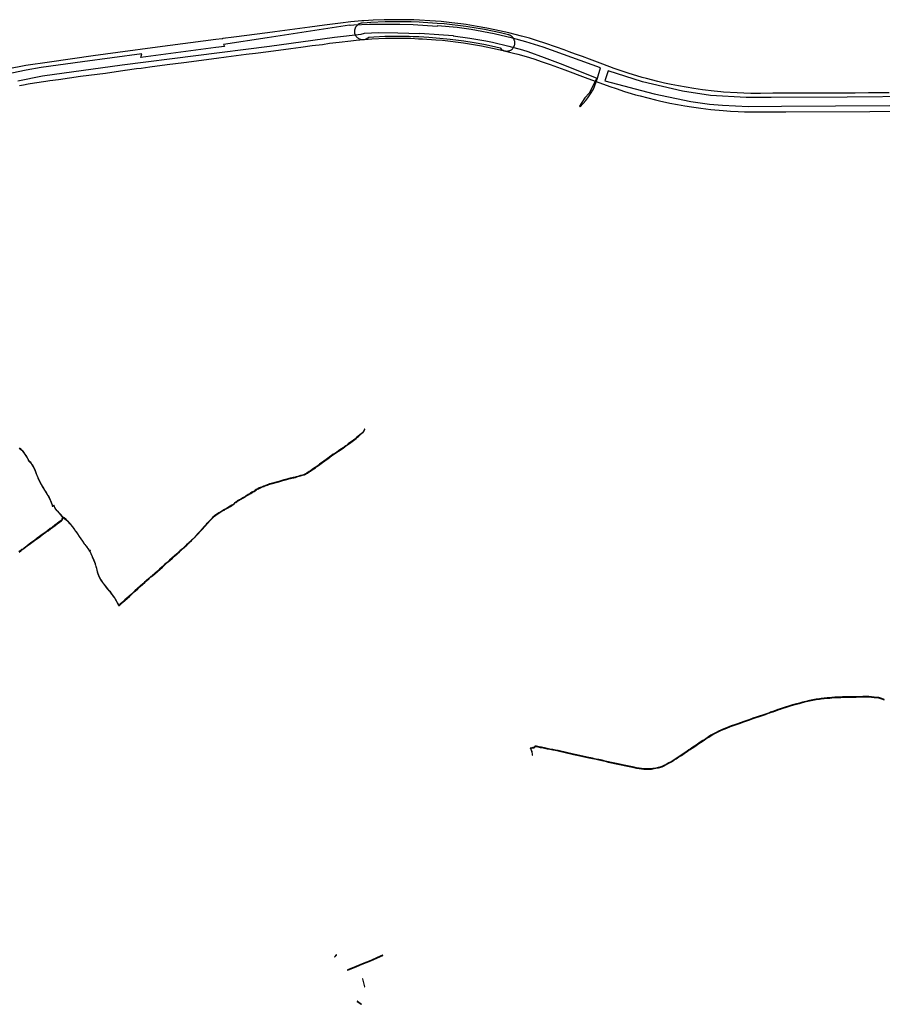
# Model space of a CAD drawing. Units: metres. Extents: x 503122 to 701250, y 6388423 to 6594361.
# Drawn here: x 535216 to 540817, y 6569236 to 6575630 of the extents above; entities that cross this region are included whole.
import ezdxf

# ---------------------------------------------------------------- set-up
doc = ezdxf.new("R2010")
doc.units = ezdxf.units.M
doc.header["$MEASUREMENT"] = 0
doc.layers.add('Sideehitis maismaal_1_VOOND', color=144, linetype='Continuous')
doc.layers.add('Transport_VOOND', color=32, linetype='Continuous')

# ---------------------------------------------------------------- blocks, each defined once
blk = doc.blocks.new('Sideehitis maismaal_1_VOOND_ACAD_1_FMEBLOCK11')
at = {"layer": 'Sideehitis maismaal_1_VOOND'}
for points in [[(9828.483, -6306.675), (9812.233, -6301.035), (9812.215, -6301.029), (9792.805, -6294.709), (9792.659, -6294.674), (9781.239, -6292.774), (9781.191, -6292.767), (9763.753, -6290.727), (9746.914, -6288.707), (9746.875, -6288.703), (9727.955, -6287.183), (9727.865, -6287.18), (9709.985, -6287.36), (9709.968, -6287.36), (9690.048, -6287.9), (9667.889, -6288.48), (9667.885, -6288.48), (9646.966, -6289.11), (9625.936, -6289.69), (9608.817, -6289.87), (9600.99, -6289.91), (9600.984, -6289.91), (9582.655, -6290.11), (9571.538, -6290.22), (9556.911, -6289.98), (9556.811, -6289.984), (9546.68, -6290.842), (9528.332, -6291.67), (9517.115, -6291.9), (9517.077, -6291.902), (9509.157, -6292.362), (9509.129, -6292.364), (9487.829, -6294.204), (9487.785, -6294.209), (9474.587, -6295.943), (9457.659, -6296.721), (9457.623, -6296.723), (9439.503, -6298.223), (9439.461, -6298.228), (9419.39, -6300.727), (9408.338, -6301.916), (9408.296, -6301.921), (9387.196, -6305.091), (9387.156, -6305.098), (9365.016, -6309.348), (9365.01, -6309.349), (9343.25, -6313.679), (9343.224, -6313.685), (9320.734, -6318.775), (9320.703, -6318.782), (9298.513, -6324.552), (9298.509, -6324.553), (9278.109, -6329.953), (9278.099, -6329.956), (9259.23, -6335.166), (9240.818, -6340.208), (9235.771, -6341.294), (9234.479, -6341.341), (9234.376, -6341.35), (9233.166, -6341.52), (9233.012, -6341.554), (9213.392, -6347.574), (9213.367, -6347.582), (9206.877, -6349.762), (9206.865, -6349.766), (9186.048, -6357.035), (9166.471, -6363.751), (9153.661, -6367.844), (9138.871, -6372.231), (9138.788, -6372.26), (9123.237, -6378.402), (9106.015, -6384.399), (9088.837, -6389.609), (9085.439, -6390.546), (9085.289, -6390.601), (9076.692, -6394.531), (9057.468, -6401.215), (9038.153, -6407.853), (9017.566, -6414.772), (9017.556, -6414.776), (8996.428, -6422.145), (8976.672, -6428.903), (8956.204, -6435.853), (8956.186, -6435.859), (8936.477, -6442.959), (8916.441, -6450.117), (8894.43, -6457.834), (8875.366, -6464.252), (8875.355, -6464.256), (8856.616, -6470.806), (8835.877, -6477.995), (8835.855, -6478.003), (8825.295, -6481.943), (8825.263, -6481.956), (8805.553, -6490.102), (8787.803, -6496.988), (8787.765, -6497.004), (8771.875, -6503.944), (8771.869, -6503.946), (8753.429, -6512.146), (8753.375, -6512.172), (8736.905, -6520.712), (8736.895, -6520.717), (8724.195, -6527.477), (8724.153, -6527.501), (8719.608, -6530.212), (8715.363, -6532.548), (8703.374, -6538.772), (8703.278, -6538.829), (8688.382, -6548.816), (8669.527, -6561.174), (8669.524, -6561.176), (8651.715, -6572.935), (8634.056, -6584.524), (8634.035, -6584.538), (8615.838, -6597.156), (8597.924, -6609.412), (8580.101, -6621.357), (8568.416, -6629.057), (8563.738, -6631.96), (8563.722, -6631.97), (8559.792, -6634.51), (8559.744, -6634.543), (8547.629, -6643.422), (8529.545, -6655.651), (8511.386, -6667.914), (8495.146, -6678.297), (8495.13, -6678.308), (8477.628, -6689.993), (8462.056, -6699.968), (8445.655, -6710.479), (8430.268, -6718.901), (8413.506, -6727.916), (8398.301, -6735.045), (8398.282, -6735.054), (8385.884, -6741.183), (8371.653, -6745.917), (8361.838, -6748.204), (8345.288, -6751.7), (8326.783, -6755.231), (8317.976, -6756.254), (8303.685, -6757.151), (8285.409, -6757.47), (8268.027, -6757.012), (8253.704, -6755.319), (8237.41, -6752.684), (8220.857, -6749.838), (8204.379, -6746.233), (8204.353, -6746.228), (8183.718, -6742.269), (8162.308, -6737.971), (8141.147, -6733.463), (8120.691, -6728.964), (8100.685, -6724.504), (8078.867, -6719.545), (8078.853, -6719.542), (8057.966, -6715.103), (8037.87, -6710.683), (8037.862, -6710.682), (8017.096, -6706.283), (7996.582, -6701.764), (7976.598, -6697.295), (7958.963, -6693.166), (7958.922, -6693.158), (7948.204, -6691.122), (7935.466, -6688.097), (7935.451, -6688.094), (7924.671, -6685.704), (7911.03, -6682.703), (7911.01, -6682.699), (7891.071, -6678.741), (7871.565, -6674.385), (7852.627, -6670.065), (7852.609, -6670.061), (7833.147, -6666.003), (7811.736, -6661.155), (7811.722, -6661.152), (7793.463, -6657.294), (7774.284, -6652.777), (7774.273, -6652.774), (7748.343, -6646.974), (7748.333, -6646.972), (7729.689, -6643.003), (7711.734, -6638.954), (7693.633, -6634.904), (7693.602, -6634.898), (7677.022, -6631.748), (7658.711, -6628.269), (7639.801, -6624.291), (7622.671, -6620.681), (7622.661, -6620.679), (7603.541, -6616.859), (7603.496, -6616.851), (7594.882, -6615.534), (7588.24, -6614.299), (7570.543, -6610.564), (7564.064, -6609.037), (7563.966, -6609.019), (7563.704, -6609.019), (7563.5, -6609.068), (7561.11, -6609.918), (7560.945, -6609.994), (7560.738, -6610.153), (7560.605, -6610.318), (7559.405, -6612.178), (7559.375, -6612.227), (7558.395, -6613.957), (7558.351, -6614.044), (7557.626, -6615.677), (7556.164, -6617.874), (7555.438, -6618.476), (7555.246, -6618.403), (7554.99, -6618.352), (7554.78, -6618.361), (7547.9, -6619.371), (7547.861, -6619.377), (7535.061, -6621.767), (7535.01, -6621.778), (7531.7, -6622.578), (7531.614, -6622.603), (7531.379, -6622.719), (7531.183, -6622.891), (7531.038, -6623.108), (7530.954, -6623.355), (7530.937, -6623.606), (7531.037, -6625.396), (7531.054, -6625.535), (7531.138, -6625.782), (7531.283, -6625.999), (7531.442, -6626.145), (7533.737, -6627.837), (7536.476, -6636.047), (7536.478, -6636.051), (7540.498, -6647.932), (7541.6, -6651.973), (7541.605, -6651.991), (7543.821, -6659.571), (7543.138, -6663.686), (7543.125, -6663.85), (7543.147, -6664.057), (7543.787, -6667.077), (7543.799, -6667.129), (7543.899, -6667.37), (7544.058, -6667.577), (7544.265, -6667.736), (7544.506, -6667.836), (7544.765, -6667.87), (7545.024, -6667.836), (7545.265, -6667.736), (7545.472, -6667.577), (7545.631, -6667.37), (7545.731, -6667.129), (7545.765, -6666.87), (7545.743, -6666.663), (7545.142, -6663.827), (7545.832, -6659.674), (7545.843, -6659.445), (7545.805, -6659.229), (7543.527, -6651.438), (7542.42, -6647.377), (7542.402, -6647.319), (7538.373, -6635.411), (7535.534, -6626.903), (7535.482, -6626.778), (7535.337, -6626.561), (7535.178, -6626.415), (7533.007, -6624.814), (7532.98, -6624.326), (7535.454, -6623.728), (7548.209, -6621.347), (7554.81, -6620.378), (7555.265, -6620.553), (7555.304, -6620.567), (7555.56, -6620.618), (7555.82, -6620.601), (7556.067, -6620.517), (7556.263, -6620.39), (7557.553, -6619.32), (7557.574, -6619.302), (7557.748, -6619.104), (7559.338, -6616.714), (7559.419, -6616.566), (7560.159, -6614.901), (7561.101, -6613.238), (7562.101, -6611.688), (7563.892, -6611.051), (7570.096, -6612.513), (7570.118, -6612.518), (7587.838, -6616.258), (7587.862, -6616.263), (7594.532, -6617.503), (7594.564, -6617.509), (7603.171, -6618.825), (7622.264, -6622.64), (7639.389, -6626.249), (7658.309, -6630.229), (7658.328, -6630.232), (7676.648, -6633.712), (7693.212, -6636.859), (7711.296, -6640.906), (7729.255, -6644.956), (7729.267, -6644.958), (7747.912, -6648.927), (7773.831, -6654.725), (7793.016, -6659.243), (7793.038, -6659.248), (7811.301, -6663.107), (7832.714, -6667.955), (7832.731, -6667.959), (7852.192, -6672.017), (7871.123, -6676.335), (7871.127, -6676.336), (7890.647, -6680.696), (7890.67, -6680.701), (7910.61, -6684.659), (7924.239, -6687.656), (7935.011, -6690.045), (7947.764, -6693.073), (7947.808, -6693.082), (7958.528, -6695.118), (7976.147, -6699.244), (7976.157, -6699.246), (7996.147, -6703.716), (7996.15, -6703.717), (8016.67, -6708.237), (8016.678, -6708.238), (8037.444, -6712.637), (8057.54, -6717.057), (8057.547, -6717.058), (8078.43, -6721.497), (8100.243, -6726.455), (8100.247, -6726.456), (8120.259, -6730.916), (8140.72, -6735.417), (8140.727, -6735.418), (8161.897, -6739.928), (8161.908, -6739.93), (8183.328, -6744.23), (8183.337, -6744.232), (8203.964, -6748.19), (8220.451, -6751.797), (8220.496, -6751.806), (8237.076, -6754.656), (8237.085, -6754.657), (8253.405, -6757.297), (8253.448, -6757.303), (8267.838, -6759.003), (8267.929, -6759.01), (8285.379, -6759.47), (8285.422, -6759.47), (8303.742, -6759.15), (8303.788, -6759.148), (8318.128, -6758.248), (8318.18, -6758.243), (8327.05, -6757.213), (8327.122, -6757.202), (8345.672, -6753.662), (8345.692, -6753.658), (8362.262, -6750.158), (8362.282, -6750.154), (8372.152, -6747.854), (8372.241, -6747.829), (8386.581, -6743.059), (8386.708, -6743.006), (8399.159, -6736.851), (8414.379, -6729.715), (8414.429, -6729.691), (8431.219, -6720.661), (8431.225, -6720.657), (8446.645, -6712.217), (8446.705, -6712.182), (8463.134, -6701.652), (8478.714, -6691.672), (8478.73, -6691.662), (8496.232, -6679.977), (8512.474, -6669.593), (8512.495, -6669.579), (8530.665, -6657.309), (8548.765, -6645.068), (8548.796, -6645.047), (8560.902, -6636.174), (8564.8, -6633.655), (8569.482, -6630.75), (8569.505, -6630.735), (8581.205, -6623.025), (8581.212, -6623.021), (8599.042, -6611.071), (8599.05, -6611.065), (8616.97, -6598.805), (8616.975, -6598.802), (8635.164, -6586.189), (8652.815, -6574.605), (8670.625, -6562.845), (8689.483, -6550.486), (8689.492, -6550.481), (8704.345, -6540.522), (8716.296, -6534.318), (8716.317, -6534.306), (8720.587, -6531.956), (8720.617, -6531.939), (8725.156, -6529.231), (8737.83, -6522.485), (8754.269, -6513.962), (8772.678, -6505.775), (8788.546, -6498.845), (8806.287, -6491.962), (8806.307, -6491.954), (8826.011, -6483.811), (8836.544, -6479.881), (8857.274, -6472.694), (8876.01, -6466.146), (8895.074, -6459.728), (8895.086, -6459.724), (8917.106, -6452.004), (8917.111, -6452.002), (8937.153, -6444.841), (8956.855, -6437.744), (8977.318, -6430.797), (8997.079, -6424.036), (8997.084, -6424.034), (9018.209, -6416.666), (9038.794, -6409.748), (9038.8, -6409.746), (9058.12, -6403.106), (9058.123, -6403.105), (9077.393, -6396.405), (9077.481, -6396.369), (9086.048, -6392.453), (9089.381, -6391.534), (9089.405, -6391.527), (9106.615, -6386.307), (9106.654, -6386.294), (9123.914, -6380.284), (9123.952, -6380.27), (9139.482, -6374.136), (9154.239, -6369.759), (9154.259, -6369.753), (9167.089, -6365.653), (9167.109, -6365.646), (9186.699, -6358.926), (9186.705, -6358.924), (9207.519, -6351.656), (9213.991, -6349.482), (9233.523, -6343.489), (9234.603, -6343.337), (9235.931, -6343.289), (9236.105, -6343.268), (9241.265, -6342.158), (9241.319, -6342.144), (9259.76, -6337.094), (9278.626, -6331.885), (9299.019, -6326.487), (9321.191, -6320.722), (9343.653, -6315.638), (9365.397, -6311.311), (9387.514, -6307.066), (9408.573, -6303.902), (9419.612, -6302.714), (9419.629, -6302.712), (9439.688, -6300.215), (9457.769, -6298.718), (9474.721, -6297.939), (9474.805, -6297.931), (9488.023, -6296.194), (9509.287, -6294.358), (9517.174, -6293.899), (9528.385, -6293.67), (9528.41, -6293.669), (9546.79, -6292.839), (9546.829, -6292.836), (9556.929, -6291.981), (9571.519, -6292.22), (9571.545, -6292.22), (9582.675, -6292.11), (9601.003, -6291.91), (9608.83, -6291.87), (9608.836, -6291.87), (9625.966, -6291.69), (9625.983, -6291.69), (9647.024, -6291.11), (9667.943, -6290.48), (9690.102, -6289.9), (9710.014, -6289.36), (9727.84, -6289.18), (9746.695, -6290.695), (9763.517, -6292.713), (9780.935, -6294.75), (9792.257, -6296.634), (9811.586, -6302.928), (9827.798, -6308.555)], [(4213.09, -4675.457), (4220.842, -4681.265), (4228.786, -4688.327), (4235.573, -4695.579), (4241.069, -4702.692), (4247.851, -4712.432), (4255.319, -4724.293), (4255.323, -4724.299), (4263.886, -4737.689), (4269.539, -4746.981), (4270.185, -4749.303), (4270.609, -4751.207), (4270.661, -4751.373), (4270.759, -4751.554), (4273.699, -4755.864), (4273.72, -4755.893), (4277.64, -4761.213), (4277.786, -4761.372), (4278.001, -4761.516), (4280.252, -4762.632), (4282.549, -4764.403), (4287.044, -4770.632), (4296.2, -4784.266), (4302.907, -4795.456), (4308.696, -4806.098), (4314.083, -4817.17), (4318.756, -4828.461), (4323.61, -4841.055), (4330.318, -4859.03), (4330.332, -4859.064), (4336.282, -4873.374), (4336.296, -4873.407), (4342.216, -4886.327), (4342.239, -4886.374), (4348.879, -4899.034), (4348.885, -4899.045), (4355.595, -4911.465), (4355.617, -4911.503), (4366.567, -4929.813), (4366.574, -4929.825), (4377.414, -4947.396), (4387.741, -4964.059), (4389.03, -4966.625), (4389.812, -4968.65), (4389.866, -4968.767), (4391.976, -4972.657), (4391.994, -4972.689), (4395.094, -4977.929), (4395.225, -4978.104), (4397.073, -4980.076), (4402.016, -4988.295), (4407.443, -4998.363), (4412.651, -5009.236), (4416.984, -5019.826), (4421.24, -5031.069), (4425.836, -5045.454), (4426.845, -5050.361), (4426.859, -5050.419), (4426.959, -5050.66), (4427.091, -5050.839), (4427.831, -5051.639), (4427.956, -5051.753), (4428.182, -5051.884), (4428.401, -5051.946), (4428.941, -5052.036), (4428.974, -5052.041), (4429.236, -5052.041), (4429.431, -5051.995), (4433.068, -5050.74), (4437.471, -5049.355), (4437.683, -5049.363), (4437.964, -5049.736), (4438.713, -5052.075), (4438.734, -5052.136), (4441.714, -5059.716), (4441.754, -5059.804), (4444.864, -5065.904), (4444.921, -5066.001), (4446.911, -5069.011), (4446.95, -5069.066), (4449.32, -5072.176), (4449.368, -5072.235), (4458.208, -5082.165), (4458.211, -5082.169), (4471.48, -5096.927), (4478.582, -5104.879), (4491.076, -5119.451), (4491.112, -5119.49), (4493.402, -5121.89), (4493.469, -5121.954), (4496.451, -5124.549), (4496.51, -5124.815), (4493.374, -5127.987), (4493.354, -5128.008), (4490.554, -5131.008), (4490.541, -5131.022), (4489.311, -5132.392), (4489.262, -5132.451), (4489.131, -5132.677), (4489.064, -5132.929), (4489.064, -5133.191), (4489.131, -5133.443), (4489.262, -5133.669), (4489.4, -5133.815), (4490.503, -5134.772), (4490.997, -5135.949), (4490.819, -5137.981), (4489.38, -5140.359), (4484.933, -5144.244), (4472.141, -5153.933), (4472.135, -5153.938), (4458.696, -5164.287), (4444.333, -5175.281), (4428.54, -5186.986), (4414.505, -5197.353), (4398.631, -5208.838), (4384.413, -5219.027), (4384.409, -5219.03), (4369.039, -5230.14), (4369.023, -5230.152), (4360.916, -5236.269), (4344.349, -5248.557), (4344.345, -5248.56), (4329.305, -5259.85), (4329.302, -5259.852), (4311.421, -5273.366), (4293.87, -5286.029), (4276.909, -5298.29), (4276.894, -5298.301), (4263.772, -5308.174), (4252.271, -5316.448), (4252.255, -5316.46), (4244.414, -5322.341), (4234.959, -5329.465), (4229.364, -5332.948), (4227.178, -5333.579), (4227.072, -5333.616), (4226.846, -5333.747), (4226.685, -5333.902), (4225.738, -5335.045), (4224.116, -5336.743), (4210.048, -5347.475)], [(4211.267, -5349.061), (4225.392, -5338.285), (4225.508, -5338.181), (4227.208, -5336.401), (4227.255, -5336.348), (4228.028, -5335.415), (4230.052, -5334.831), (4230.096, -5334.817), (4230.304, -5334.719), (4236.054, -5331.139), (4236.127, -5331.089), (4245.616, -5323.939), (4253.447, -5318.066), (4264.949, -5309.792), (4264.966, -5309.779), (4278.089, -5299.905), (4295.04, -5287.651), (4312.6, -5274.981), (4312.618, -5274.968), (4330.507, -5261.449), (4345.543, -5250.161), (4362.111, -5237.873), (4362.117, -5237.868), (4370.219, -5231.754), (4385.579, -5220.652), (4399.797, -5210.463), (4399.801, -5210.46), (4415.681, -5198.97), (4415.689, -5198.964), (4429.73, -5188.594), (4445.53, -5176.883), (4445.543, -5176.874), (4459.914, -5165.873), (4473.352, -5155.525), (4486.169, -5145.817), (4486.223, -5145.773), (4490.813, -5141.763), (4490.862, -5141.717), (4491.011, -5141.528), (4492.651, -5138.818), (4492.742, -5138.621), (4492.791, -5138.387), (4493.011, -5135.877), (4493.013, -5135.855), (4492.996, -5135.595), (4492.937, -5135.403), (4492.257, -5133.783), (4492.128, -5133.561), (4491.99, -5133.415), (4491.479, -5132.971), (4492.023, -5132.365), (4494.806, -5129.383), (4498.056, -5126.097), (4498.803, -5126.036), (4502.413, -5128.507), (4516.409, -5139.484), (4527.421, -5149.531), (4537.811, -5160.696), (4542.355, -5166.976), (4542.416, -5167.053), (4547.921, -5173.275), (4557.513, -5185.183), (4567.274, -5197.589), (4572.855, -5205.432), (4578.71, -5213.985), (4578.741, -5214.028), (4581.726, -5217.928), (4591.139, -5231.563), (4602.522, -5248.464), (4612.989, -5264.389), (4612.998, -5264.402), (4623.286, -5279.549), (4634.624, -5296.486), (4634.665, -5296.543), (4637.785, -5300.563), (4637.815, -5300.6), (4644.445, -5308.35), (4651.38, -5316.459), (4657.426, -5325.289), (4662.072, -5332.298), (4667.209, -5340.65), (4667.916, -5341.956), (4667.92, -5341.965), (4668.84, -5343.625), (4668.96, -5343.796), (4670.683, -5345.78), (4673.267, -5350.073), (4675.974, -5354.633), (4676.559, -5357.258), (4676.57, -5357.304), (4677.44, -5360.484), (4677.495, -5360.634), (4679.432, -5364.887), (4681.749, -5370.19), (4681.753, -5370.2), (4685.734, -5379.057), (4686.868, -5382.392), (4686.901, -5382.475), (4694.267, -5399.086), (4700.989, -5415.117), (4705.021, -5425.347), (4706.166, -5429.867), (4706.969, -5434.607), (4707.004, -5434.748), (4709.807, -5443.399), (4711.609, -5449.849), (4713.556, -5457.429), (4713.562, -5457.451), (4715.92, -5465.821), (4718.847, -5477.101), (4718.857, -5477.137), (4722.897, -5490.647), (4722.924, -5490.726), (4727.534, -5502.466), (4727.555, -5502.514), (4731.855, -5511.964), (4731.868, -5511.992), (4738.718, -5525.902), (4738.772, -5525.997), (4741.882, -5530.877), (4741.888, -5530.887), (4746.458, -5537.887), (4746.464, -5537.896), (4752.884, -5547.486), (4752.936, -5547.557), (4759.809, -5556.089), (4772.52, -5572.587), (4783.537, -5587.163), (4783.584, -5587.22), (4786.423, -5590.449), (4796.072, -5601.488), (4796.092, -5601.51), (4803.593, -5609.598), (4812.561, -5621.811), (4818.433, -5630.289), (4818.445, -5630.306), (4825.445, -5639.986), (4825.454, -5639.999), (4830.802, -5647.149), (4836.162, -5655.557), (4841.945, -5666.285), (4848.925, -5679.205), (4856.684, -5693.622), (4857.723, -5695.571), (4857.853, -5695.759), (4858.03, -5695.918), (4859.24, -5696.768), (4859.315, -5696.816), (4859.556, -5696.916), (4859.815, -5696.95), (4859.88, -5696.948), (4859.946, -5696.941), (4859.967, -5696.938), (4861.137, -5696.758), (4861.244, -5696.736), (4861.438, -5696.661), (4862.618, -5696.061), (4862.761, -5695.973), (4864.851, -5694.423), (4864.979, -5694.31), (4867.957, -5691.183), (4883.732, -5676.606), (4900.433, -5661.314), (4912.587, -5650.61), (4927.807, -5637.149), (4927.827, -5637.131), (4941.837, -5624.072), (4958.885, -5608.202), (4965.434, -5602.473), (4965.437, -5602.47), (4981.867, -5587.97), (4981.875, -5587.962), (4998.795, -5572.692), (4998.801, -5572.686), (5016.089, -5556.808), (5027.092, -5546.815), (5038.197, -5536.999), (5038.203, -5536.994), (5055.373, -5521.584), (5064.949, -5512.994), (5068.573, -5510.286), (5073.746, -5507.522), (5073.868, -5507.445), (5077.588, -5504.705), (5077.655, -5504.651), (5093.955, -5490.331), (5093.972, -5490.316), (5110.67, -5474.958), (5125.258, -5461.669), (5125.261, -5461.667), (5141.788, -5446.49), (5158.172, -5431.755), (5173.958, -5417.689), (5190.376, -5403.24), (5207.107, -5388.47), (5207.113, -5388.464), (5220.05, -5376.856), (5236.978, -5361.858), (5236.983, -5361.854), (5252.993, -5347.464), (5253.054, -5347.404), (5255.624, -5344.664), (5255.738, -5344.518), (5256.913, -5342.679), (5257.829, -5341.666), (5264.687, -5336.626), (5264.733, -5336.59), (5273.683, -5329.18), (5273.721, -5329.146), (5285.622, -5318.216), (5300.613, -5304.435), (5313.504, -5292.524), (5313.532, -5292.497), (5317.284, -5288.745), (5318.365, -5287.714), (5325.084, -5281.674), (5325.15, -5281.608), (5330.825, -5275.453), (5334.121, -5271.979), (5340.16, -5266.298), (5340.173, -5266.286), (5349.143, -5257.536), (5349.175, -5257.503), (5361.555, -5244.264), (5374.634, -5230.324), (5374.644, -5230.314), (5388.174, -5215.473), (5402.554, -5199.654), (5415.783, -5185.175), (5415.786, -5185.172), (5423.366, -5176.812), (5423.391, -5176.783), (5430.895, -5167.852), (5437.569, -5160.65), (5437.59, -5160.625), (5446.251, -5150.647), (5447.952, -5149.447), (5448.111, -5149.307), (5459.583, -5136.845), (5471.617, -5124.333), (5481.481, -5115.125), (5489.22, -5109.222), (5496.126, -5104.524), (5510.104, -5095.559), (5528.402, -5084.462), (5546.751, -5073.988), (5546.761, -5073.983), (5564.778, -5063.424), (5583.455, -5052.646), (5583.476, -5052.634), (5593.986, -5046.224), (5593.999, -5046.215), (5608.849, -5036.835), (5608.871, -5036.821), (5609.067, -5036.649), (5609.203, -5036.451), (5609.611, -5035.664), (5610.759, -5033.498), (5610.812, -5033.379), (5611.204, -5032.327), (5611.234, -5032.302), (5611.407, -5032.105), (5612.572, -5030.357), (5619.3, -5026.624), (5626.341, -5022.714), (5626.355, -5022.706), (5626.545, -5022.564), (5627.845, -5021.324), (5627.951, -5021.206), (5629.101, -5019.696), (5629.205, -5019.525), (5629.503, -5018.909), (5637.545, -5014.618), (5653.334, -5006.684), (5653.403, -5006.646), (5668.743, -4997.366), (5668.778, -4997.343), (5684.122, -4987.154), (5700.819, -4976.988), (5716.083, -4967.981), (5716.119, -4967.959), (5724.548, -4962.492), (5738.274, -4955.789), (5738.413, -4955.706), (5746.379, -4950.066), (5752.974, -4945.736), (5753.094, -4945.644), (5755.49, -4943.489), (5765.658, -4937.821), (5771.956, -4934.563), (5774.994, -4933.393), (5778.584, -4932.013), (5778.629, -4931.995), (5785.532, -4928.942), (5799.843, -4923.264), (5808.304, -4920.141), (5823.787, -4914.683), (5823.824, -4914.669), (5829.477, -4912.426), (5838.894, -4909.078), (5857.914, -4903.04), (5881.837, -4896.708), (5898.363, -4892.469), (5918.412, -4887.349), (5918.458, -4887.336), (5932.187, -4883.136), (5949.612, -4877.818), (5962.681, -4873.981), (5973.172, -4871.027), (5982.455, -4868.708), (5990.608, -4867.245), (5996.105, -4866.295), (5996.145, -4866.288), (6004.245, -4864.552), (6007.175, -4864.045), (6007.274, -4864.023), (6010.244, -4863.193), (6010.267, -4863.186), (6022.107, -4859.569), (6039.148, -4854.742), (6039.157, -4854.739), (6052.117, -4850.929), (6052.144, -4850.921), (6064.294, -4846.971), (6064.402, -4846.929), (6072.582, -4843.179), (6072.609, -4843.166), (6075.739, -4841.616), (6075.825, -4841.568), (6079.45, -4839.301), (6084.134, -4836.455), (6084.187, -4836.42), (6095.68, -4828.409), (6104.433, -4823.116), (6104.483, -4823.083), (6115.268, -4815.647), (6124.649, -4809.343), (6135.425, -4802.255), (6135.467, -4802.226), (6145.767, -4794.656), (6145.774, -4794.651), (6156.124, -4786.911), (6156.175, -4786.87), (6163.358, -4780.721), (6171.938, -4774.719), (6171.953, -4774.709), (6182.523, -4767.019), (6182.526, -4767.016), (6193.743, -4758.789), (6205.589, -4750.272), (6205.606, -4750.259), (6215.503, -4742.809), (6224.688, -4736.379), (6224.699, -4736.372), (6229.049, -4733.242), (6241.139, -4724.542), (6241.151, -4724.533), (6252.406, -4716.169), (6261.908, -4710.332), (6261.923, -4710.323), (6272.723, -4703.433), (6272.736, -4703.424), (6286.106, -4694.594), (6286.145, -4694.567), (6295.451, -4687.767), (6305.809, -4680.723), (6316.57, -4673.728), (6316.642, -4673.677), (6318.748, -4672.028), (6326.594, -4666.308), (6326.685, -4666.233), (6329.511, -4663.612), (6332.105, -4662.034), (6332.131, -4662.018), (6338.391, -4657.938), (6338.445, -4657.9), (6350.574, -4648.811), (6365.526, -4637.647), (6375.147, -4630.723), (6386.295, -4622.795), (6386.355, -4622.748), (6390.895, -4618.967), (6399.294, -4612.345), (6399.439, -4612.206), (6404.478, -4606.248), (6414.365, -4598.237), (6414.382, -4598.222), (6425.282, -4588.962), (6425.292, -4588.954), (6435.772, -4579.824), (6435.786, -4579.811), (6446.226, -4570.351), (6446.304, -4570.272), (6449.714, -4566.412), (6449.863, -4566.19), (6453.943, -4557.87), (6453.951, -4557.852), (6456.631, -4552.102), (6456.672, -4552.001), (6456.723, -4551.745), (6456.714, -4551.53), (6456.644, -4551.07), (6456.602, -4550.899), (6456.486, -4550.664), (6456.314, -4550.468), (6456.097, -4550.323), (6455.85, -4550.239), (6455.59, -4550.222), (6455.334, -4550.273), (6455.099, -4550.389), (6454.903, -4550.561), (6454.758, -4550.778), (6454.674, -4551.025), (6454.657, -4551.285), (6454.691, -4551.532), (6452.143, -4556.999), (6448.126, -4565.189), (6444.842, -4568.906), (6434.451, -4578.322), (6423.983, -4587.442), (6413.096, -4596.69), (6403.145, -4604.753), (6403.011, -4604.884), (6397.977, -4610.837), (6389.646, -4617.405), (6389.625, -4617.422), (6385.104, -4621.187), (6373.985, -4629.095), (6373.981, -4629.098), (6364.351, -4636.028), (6364.337, -4636.039), (6349.376, -4647.209), (6337.272, -4656.28), (6331.052, -4660.334), (6328.385, -4661.956), (6328.225, -4662.077), (6325.368, -4664.727), (6317.556, -4670.422), (6317.528, -4670.443), (6315.443, -4672.076), (6304.71, -4679.052), (6304.693, -4679.063), (6294.313, -4686.123), (6294.285, -4686.143), (6284.984, -4692.939), (6271.641, -4701.751), (6260.854, -4708.632), (6251.322, -4714.488), (6251.249, -4714.537), (6239.965, -4722.923), (6227.881, -4731.618), (6223.536, -4734.744), (6214.342, -4741.181), (6214.314, -4741.201), (6204.412, -4748.654), (6192.571, -4757.168), (6192.564, -4757.174), (6181.345, -4765.403), (6170.784, -4773.086), (6162.172, -4779.111), (6162.095, -4779.17), (6154.9, -4785.329), (6144.579, -4793.047), (6134.304, -4800.599), (6123.545, -4807.675), (6123.537, -4807.68), (6114.147, -4813.99), (6114.137, -4813.997), (6103.372, -4821.42), (6094.617, -4826.714), (6094.563, -4826.75), (6083.069, -4834.762), (6078.406, -4837.595), (6078.395, -4837.602), (6074.807, -4839.846), (6071.735, -4841.367), (6063.621, -4845.087), (6051.539, -4849.015), (6038.598, -4852.819), (6021.552, -4857.648), (6021.533, -4857.654), (6009.694, -4861.27), (6006.785, -4862.083), (6003.885, -4862.585), (6003.845, -4862.592), (5995.745, -4864.328), (5990.265, -4865.275), (5990.258, -4865.276), (5982.068, -4866.746), (5982.003, -4866.76), (5972.673, -4869.09), (5972.644, -4869.097), (5962.134, -4872.057), (5962.123, -4872.06), (5949.043, -4875.9), (5949.033, -4875.904), (5931.603, -4881.224), (5917.895, -4885.417), (5897.867, -4890.531), (5881.337, -4894.771), (5881.329, -4894.773), (5857.379, -4901.113), (5857.332, -4901.127), (5838.272, -4907.177), (5838.24, -4907.188), (5828.79, -4910.548), (5828.756, -4910.561), (5823.104, -4912.803), (5807.633, -4918.257), (5807.619, -4918.262), (5799.139, -4921.392), (5799.116, -4921.4), (5784.776, -4927.09), (5784.741, -4927.105), (5777.843, -4930.155), (5774.276, -4931.527), (5771.186, -4932.717), (5771.086, -4932.762), (5764.726, -4936.052), (5764.698, -4936.067), (5754.418, -4941.797), (5754.405, -4941.804), (5754.236, -4941.926), (5751.813, -4944.106), (5745.266, -4948.404), (5745.237, -4948.424), (5737.323, -4954.027), (5723.616, -4960.721), (5723.511, -4960.781), (5715.049, -4966.27), (5699.797, -4975.269), (5699.785, -4975.276), (5683.065, -4985.456), (5683.032, -4985.477), (5667.689, -4995.665), (5652.401, -5004.914), (5636.636, -5012.836), (5636.614, -5012.848), (5628.274, -5017.298), (5628.136, -5017.387), (5627.952, -5017.571), (5627.845, -5017.745), (5627.449, -5018.564), (5626.407, -5019.931), (5625.257, -5021.028), (5618.33, -5024.876), (5611.39, -5028.726), (5611.216, -5028.848), (5611.043, -5029.045), (5609.872, -5030.802), (5609.726, -5030.908), (5609.554, -5031.104), (5609.448, -5031.311), (5608.961, -5032.62), (5607.841, -5034.732), (5607.837, -5034.739), (5607.552, -5035.289), (5592.938, -5044.52), (5582.445, -5050.92), (5563.775, -5061.694), (5563.769, -5061.697), (5545.754, -5072.254), (5527.399, -5082.732), (5527.376, -5082.745), (5509.056, -5093.855), (5509.035, -5093.868), (5495.035, -5102.848), (5495.013, -5102.863), (5488.073, -5107.583), (5488.028, -5107.615), (5480.228, -5113.565), (5480.153, -5113.629), (5470.233, -5122.889), (5470.194, -5122.927), (5458.134, -5135.467), (5458.119, -5135.483), (5446.711, -5147.874), (5444.998, -5149.083), (5444.966, -5149.107), (5444.82, -5149.245), (5436.09, -5159.302), (5429.411, -5166.51), (5429.379, -5166.547), (5421.872, -5175.482), (5414.305, -5183.827), (5401.076, -5198.306), (5386.696, -5214.127), (5373.171, -5228.961), (5360.095, -5242.896), (5347.73, -5256.12), (5338.783, -5264.848), (5332.73, -5270.542), (5332.689, -5270.582), (5329.369, -5274.082), (5329.36, -5274.092), (5323.712, -5280.218), (5317.016, -5286.236), (5316.995, -5286.257), (5315.895, -5287.307), (5315.878, -5287.323), (5312.132, -5291.069), (5299.257, -5302.965), (5284.268, -5316.744), (5272.387, -5327.656), (5263.48, -5335.031), (5256.563, -5340.114), (5256.413, -5340.249), (5255.373, -5341.399), (5255.272, -5341.532), (5254.102, -5343.364), (5251.625, -5346.005), (5235.649, -5360.364), (5218.722, -5375.362), (5218.717, -5375.366), (5205.78, -5386.973), (5189.053, -5401.74), (5172.634, -5416.189), (5172.63, -5416.193), (5156.84, -5430.263), (5156.836, -5430.266), (5140.446, -5445.006), (5140.439, -5445.013), (5123.91, -5460.192), (5109.322, -5473.481), (5109.318, -5473.484), (5092.626, -5488.836), (5076.367, -5503.12), (5072.74, -5505.792), (5067.564, -5508.558), (5067.436, -5508.639), (5063.716, -5511.419), (5063.647, -5511.476), (5054.037, -5520.096), (5036.87, -5535.503), (5025.763, -5545.321), (5025.753, -5545.33), (5014.743, -5555.33), (5014.739, -5555.334), (4997.452, -5571.211), (4980.539, -5586.474), (4964.115, -5600.969), (4957.556, -5606.707), (4957.534, -5606.728), (4940.473, -5622.608), (4926.473, -5635.66), (4911.263, -5649.11), (4899.104, -5659.82), (4899.09, -5659.832), (4882.38, -5675.132), (4882.376, -5675.136), (4866.576, -5689.736), (4866.531, -5689.78), (4863.59, -5692.868), (4861.637, -5694.317), (4860.675, -5694.806), (4860.061, -5694.9), (4859.375, -5694.419), (4858.447, -5692.679), (4858.446, -5692.676), (4850.685, -5678.255), (4843.705, -5665.335), (4837.905, -5654.576), (4837.868, -5654.512), (4832.468, -5646.042), (4832.426, -5645.981), (4827.061, -5638.808), (4820.071, -5629.142), (4814.197, -5620.661), (4814.181, -5620.638), (4805.171, -5608.368), (4805.098, -5608.28), (4797.568, -5600.161), (4787.927, -5589.131), (4785.11, -5585.927), (4774.113, -5571.377), (4774.107, -5571.37), (4761.387, -5554.86), (4761.374, -5554.843), (4754.521, -5546.337), (4748.129, -5536.788), (4743.565, -5529.798), (4740.488, -5524.969), (4733.669, -5511.122), (4729.386, -5501.71), (4724.801, -5490.033), (4720.778, -5476.581), (4717.853, -5465.309), (4717.848, -5465.289), (4715.491, -5456.92), (4713.544, -5449.341), (4713.538, -5449.321), (4711.728, -5442.841), (4711.716, -5442.802), (4708.929, -5434.201), (4708.131, -5429.493), (4708.114, -5429.415), (4706.944, -5424.795), (4706.905, -5424.673), (4702.845, -5414.373), (4702.837, -5414.353), (4696.107, -5398.303), (4696.099, -5398.285), (4688.747, -5381.706), (4687.612, -5378.368), (4687.577, -5378.28), (4683.579, -5369.385), (4681.261, -5364.08), (4681.255, -5364.066), (4679.348, -5359.879), (4678.506, -5356.799), (4677.891, -5354.042), (4677.862, -5353.939), (4677.775, -5353.75), (4674.985, -5349.05), (4674.982, -5349.044), (4672.352, -5344.674), (4672.25, -5344.534), (4670.539, -5342.564), (4670.413, -5342.336), (4671.286, -5342.256), (4671.47, -5342.221), (4674.16, -5341.451), (4674.218, -5341.433), (4675.038, -5341.143), (4675.088, -5341.124), (4675.314, -5340.993), (4675.498, -5340.809), (4675.629, -5340.583), (4675.696, -5340.331), (4675.696, -5340.069), (4675.629, -5339.817), (4675.498, -5339.591), (4675.314, -5339.407), (4675.088, -5339.276), (4674.836, -5339.209), (4674.574, -5339.209), (4674.372, -5339.257), (4673.58, -5339.537), (4671.01, -5340.273), (4669.36, -5340.424), (4668.954, -5339.674), (4668.927, -5339.626), (4663.767, -5331.236), (4663.749, -5331.207), (4659.089, -5324.177), (4659.08, -5324.165), (4653, -5315.285), (4652.935, -5315.2), (4645.965, -5307.05), (4639.35, -5299.318), (4636.266, -5295.345), (4624.946, -5278.434), (4624.942, -5278.428), (4614.656, -5263.284), (4604.191, -5247.361), (4604.184, -5247.351), (4592.794, -5230.441), (4592.788, -5230.432), (4583.358, -5216.772), (4583.329, -5216.732), (4580.345, -5212.833), (4574.5, -5204.295), (4574.49, -5204.28), (4568.89, -5196.41), (4568.861, -5196.372), (4559.081, -5183.942), (4559.074, -5183.933), (4549.464, -5172.003), (4549.434, -5171.967), (4543.946, -5165.764), (4539.395, -5159.474), (4539.317, -5159.379), (4528.857, -5148.139), (4528.799, -5148.081), (4517.729, -5137.981), (4517.672, -5137.933), (4503.622, -5126.913), (4503.57, -5126.875), (4499.64, -5124.185), (4499.458, -5124.086), (4499.206, -5124.019), (4498.994, -5124.013), (4498.391, -5124.062), (4498.331, -5123.792), (4498.279, -5123.627), (4498.148, -5123.401), (4498.011, -5123.256), (4494.816, -5120.476), (4492.577, -5118.129), (4480.094, -5103.569), (4480.081, -5103.554), (4472.971, -5095.594), (4472.969, -5095.591), (4459.7, -5080.833), (4450.887, -5070.934), (4448.561, -5067.881), (4446.62, -5064.946), (4443.558, -5058.939), (4440.608, -5051.434), (4439.817, -5048.965), (4439.789, -5048.887), (4439.664, -5048.669), (4438.994, -5047.779), (4438.902, -5047.673), (4438.695, -5047.514), (4438.454, -5047.414), (4438.23, -5047.381), (4437.37, -5047.351), (4437.27, -5047.352), (4437.035, -5047.396), (4432.455, -5048.836), (4432.429, -5048.845), (4429.05, -5050.011), (4428.748, -5049.686), (4427.785, -5044.999), (4427.758, -5044.896), (4423.138, -5030.436), (4423.12, -5030.386), (4418.85, -5019.106), (4418.841, -5019.081), (4414.491, -5008.451), (4414.467, -5008.398), (4409.237, -4997.478), (4409.215, -4997.435), (4403.765, -4987.325), (4403.742, -4987.285), (4398.732, -4978.955), (4398.605, -4978.786), (4396.76, -4976.816), (4393.725, -4971.687), (4391.655, -4967.87), (4390.878, -4965.86), (4390.839, -4965.771), (4389.509, -4963.121), (4389.465, -4963.043), (4379.116, -4946.344), (4368.28, -4928.781), (4357.344, -4910.495), (4350.648, -4898.1), (4344.023, -4885.469), (4338.122, -4872.59), (4332.185, -4858.313), (4325.482, -4840.35), (4325.478, -4840.34), (4320.618, -4827.73), (4320.609, -4827.708), (4315.919, -4816.378), (4315.894, -4816.323), (4310.484, -4805.203), (4310.463, -4805.162), (4304.653, -4794.482), (4304.633, -4794.446), (4297.903, -4783.216), (4297.875, -4783.173), (4288.695, -4769.503), (4288.676, -4769.475), (4284.086, -4763.115), (4284.068, -4763.091), (4283.886, -4762.908), (4281.396, -4760.988), (4281.229, -4760.884), (4279.106, -4759.832), (4275.341, -4754.721), (4272.519, -4750.585), (4272.131, -4748.843), (4272.118, -4748.792), (4271.428, -4746.312), (4271.412, -4746.259), (4271.319, -4746.06), (4265.589, -4736.64), (4265.577, -4736.621), (4257.009, -4723.224), (4249.531, -4711.347), (4249.506, -4711.309), (4242.696, -4701.529), (4242.666, -4701.489), (4237.126, -4694.319), (4237.065, -4694.247), (4230.215, -4686.927), (4230.149, -4686.863), (4222.139, -4679.743), (4222.075, -4679.69), (4214.255, -4673.83)]]:
    blk.add_lwpolyline(points, dxfattribs=at)
blk = doc.blocks.new('Sideehitis maismaal_1_VOOND_ACAD_1_FMEBLOCK20')
at = {"layer": 'Sideehitis maismaal_1_VOOND'}
for points in [[(-6288.839, -4719.3355), (-6288.774, -4719.3335), (-6288.708, -4719.3265), (-6288.58, -4719.3015), (-6288.339, -4719.2015), (-6288.141, -4719.0525), (-6276.031, -4707.2625), (-6276.022, -4707.2525), (-6275.863, -4707.0455), (-6275.763, -4706.8045), (-6275.729, -4706.5455), (-6275.763, -4706.2865), (-6275.863, -4706.0455), (-6276.022, -4705.8385), (-6276.229, -4705.6795), (-6276.47, -4705.5795), (-6276.729, -4705.5455), (-6276.988, -4705.5795), (-6277.229, -4705.6795), (-6277.427, -4705.8285), (-6289.537, -4717.6185), (-6289.546, -4717.6285), (-6289.705, -4717.8355), (-6289.805, -4718.0765), (-6289.839, -4718.3355), (-6289.805, -4718.5945), (-6289.705, -4718.8355), (-6289.546, -4719.0425), (-6289.339, -4719.2015), (-6289.098, -4719.3015)], [(-6203.539, -4805.1055), (-6203.474, -4805.1035), (-6203.408, -4805.0965), (-6203.344, -4805.0865), (-6203.152, -4805.0275), (-6149.241, -4782.4015), (-6109.335, -4766.5475), (-6053.141, -4744.9795), (-6053.076, -4744.9515), (-6010.751, -4725.1885), (-5975.847, -4710.2955), (-5975.797, -4710.2725), (-5975.58, -4710.1275), (-5975.408, -4709.9315), (-5975.292, -4709.6965), (-5975.241, -4709.4405), (-5975.258, -4709.1805), (-5975.342, -4708.9335), (-5975.487, -4708.7165), (-5975.683, -4708.5445), (-5975.918, -4708.4285), (-5976.174, -4708.3775), (-5976.434, -4708.3945), (-5976.631, -4708.4555), (-6011.551, -4723.3555), (-6011.582, -4723.3695), (-6053.89, -4743.1245), (-6110.057, -4764.6815), (-6110.068, -4764.6865), (-6149.988, -4780.5465), (-6150.006, -4780.5535), (-6203.926, -4803.1835), (-6204.039, -4803.2395), (-6204.246, -4803.3985), (-6204.405, -4803.6055), (-6204.505, -4803.8465), (-6204.539, -4804.1055), (-6204.505, -4804.3645), (-6204.405, -4804.6055), (-6204.246, -4804.8125), (-6204.039, -4804.9715), (-6203.798, -4805.0715)], [(-6094.009, -4913.6555), (-6093.944, -4913.6535), (-6093.878, -4913.6465), (-6093.75, -4913.6215), (-6093.509, -4913.5215), (-6093.302, -4913.3625), (-6093.143, -4913.1555), (-6093.043, -4912.9145), (-6093.009, -4912.6555), (-6093.038, -4912.4155), (-6105.638, -4861.4655), (-6105.643, -4861.4465), (-6105.743, -4861.2055), (-6105.902, -4860.9985), (-6106.109, -4860.8395), (-6106.35, -4860.7395), (-6106.609, -4860.7055), (-6106.868, -4860.7395), (-6107.109, -4860.8395), (-6107.316, -4860.9985), (-6107.475, -4861.2055), (-6107.575, -4861.4465), (-6107.609, -4861.7055), (-6107.58, -4861.9455), (-6094.98, -4912.8955), (-6094.975, -4912.9145), (-6094.875, -4913.1555), (-6094.716, -4913.3625), (-6094.509, -4913.5215), (-6094.268, -4913.6215)], [(-6115.959, -5026.8355), (-6115.894, -5026.8335), (-6115.828, -5026.8265), (-6115.764, -5026.8165), (-6115.517, -5026.7325), (-6115.3, -5026.5875), (-6115.128, -5026.3915), (-6115.012, -5026.1565), (-6114.961, -5025.9005), (-6114.978, -5025.6405), (-6115.062, -5025.3935), (-6115.207, -5025.1765), (-6115.39, -5025.0135), (-6140.5, -5007.6335), (-6140.513, -5007.6245), (-6140.748, -5007.5085), (-6141.004, -5007.4575), (-6141.264, -5007.4745), (-6141.511, -5007.5585), (-6141.728, -5007.7035), (-6141.9, -5007.8995), (-6142.016, -5008.1345), (-6142.067, -5008.3905), (-6142.05, -5008.6505), (-6141.966, -5008.8975), (-6141.821, -5009.1145), (-6141.638, -5009.2775), (-6116.528, -5026.6575), (-6116.459, -5026.7015), (-6116.218, -5026.8015)]]:
    blk.add_lwpolyline(points, close=True, dxfattribs=at)
blk = doc.blocks.new('Transport_VOOND_ACAD_1_FMEBLOCK126')
at = {"layer": 'Transport_VOOND'}
for points in [[(2275.86, -6497.795), (2141.98, -6497.815), (2054.99, -6498.465), (1993.29, -6498.455), (1906.85, -6499.255), (1799.52, -6499.255), (1761.81, -6499.775), (1564.36, -6500.125), (1520.59, -6500.045), (1441.01, -6500.835), (1440.96, -6500.845), (1427.83, -6500.965), (1377.93, -6500.515), (1332.85, -6499.445), (1289.26, -6497.705), (1199.94, -6491.975), (1183.6, -6490.495), (1183.34, -6490.455), (1141.08, -6486.585), (1064.14, -6477.465), (1008.36, -6469.705), (909.3, -6452.635), (861.74, -6443.325), (817.13, -6433.655), (773.89, -6423.665), (700.14, -6404.385), (672.31, -6396.795), (582.43, -6369.625), (490.34, -6338.315), (417.37, -6310.795), (331.71, -6279.035), (284.49, -6262.285), (239.42, -6245.175), (199.07, -6230.685), (166.72, -6218.365), (116.82, -6200.095), (39.76, -6173.805), (-7.46, -6159.005), (-59.82, -6143.045), (-110.76, -6128.765), (-192.14, -6107.905), (-192.92, -6107.755), (-193.67, -6107.535), (-284.61, -6087.055), (-334.8, -6076.915), (-399.44, -6065.405), (-470.28, -6053.855), (-505.1, -6049.005), (-563.44, -6041.665), (-631.94, -6034.745), (-705.06, -6028.845), (-772.78, -6025.035), (-809.86, -6023.685), (-838.74, -6022.255), (-948.44, -6022.455), (-1001.54, -6023.255), (-1074.31, -6025.795), (-1133.65, -6029.375), (-1148.01, -6030.645), (-1218.09, -6036.975), (-1286.47, -6044.915), (-1389.95, -6057.845), (-1485.93, -6071.205), (-1713.07, -6100.515), (-1760.2, -6107.115), (-1978.5, -6136.415), (-2049.17, -6145.115), (-2051.12, -6145.475), (-2054.79, -6145.815), (-2094.64, -6151.265), (-2474.9, -6200.175), (-2730.99, -6235.785), (-2892.82, -6257.815), (-3176.27, -6297.565), (-3328.44, -6320.615), (-3361.97, -6326.235), (-3463.58, -6344.875)], [(-3370.89, -6448.765), (-3344.78, -6444.335), (-3313.37, -6438.335), (-3271.86, -6431.895), (-3198.52, -6421.495), (-3172.99, -6417.535), (-3116.59, -6410.135), (-2973.68, -6389.965), (-2811.88, -6368.475), (-2685.25, -6349.555), (-2684.74, -6349.455), (-2610.74, -6340.095), (-2580.01, -6336.575), (-2523.2, -6328.265), (-2412.13, -6313.705), (-2303.94, -6300.035), (-2090.24, -6271.915), (-2028.83, -6264.105), (-1897.35, -6246.095), (-1838.04, -6238.965), (-1753.29, -6228.205), (-1607.63, -6208.285), (-1543.06, -6200.255), (-1470.88, -6190.505), (-1403.06, -6182.295), (-1356.38, -6175.745), (-1294.72, -6167.635), (-1218.03, -6158.675), (-1183.77, -6155.445), (-1137.13, -6151.525), (-1130.75, -6150.575), (-1124.53, -6148.855), (-1118.56, -6146.405), (-1112.93, -6143.255), (-1107.72, -6139.445), (-1103.01, -6135.045), (-1102.72, -6134.705), (-1069.88, -6132.715), (-998.45, -6130.215), (-947.19, -6129.445), (-840, -6129.255), (-814.17, -6130.595), (-777.2, -6131.945), (-713.01, -6135.545), (-641.93, -6141.285), (-574.85, -6148.055), (-518.84, -6155.125), (-485.66, -6159.745), (-417.03, -6170.945), (-354.38, -6182.115), (-306.41, -6191.815), (-249.9, -6204.545), (-247.17, -6208.105), (-242.22, -6213.055), (-236.67, -6217.315), (-230.6, -6220.815), (-224.14, -6223.495), (-163.45, -6239.055), (-135.12, -6246.585), (-80.32, -6262.155), (-30.4, -6277.435), (24.04, -6295.015), (74.4, -6312.375), (170.21, -6347.415), (302.86, -6396.885), (462.25, -6455.685), (503.3, -6469.685), (558.52, -6487.935), (601.05, -6501.225), (629.31, -6509.525), (659.24, -6517.755), (759.19, -6543.305), (793.6, -6551.195), (803.81, -6553.535), (852.5, -6563.835), (902.05, -6573.425), (949.08, -6581.685), (993.54, -6588.745), (1052.78, -6597.095), (1118.95, -6604.845), (1198.96, -6612.035), (1245.65, -6615.505), (1295.82, -6618.105), (1336.52, -6619.605), (1395.22, -6621.115), (1605.82, -6620.515), (2150.61, -6617.765), (2483.86, -6617.005)]]:
    blk.add_lwpolyline(points, dxfattribs=at)
blk = doc.blocks.new('Transport_VOOND_ACAD_1_FMEBLOCK127')
at = {"layer": 'Transport_VOOND'}
for points in [[(2462.105, -6515.075), (2000.715, -6518.765), (1508.625, -6522.135), (1345.815, -6521.625), (1114.305, -6507.735), (933.085, -6480.475), (672.765, -6419.155), (450.385, -6347.895), (428.635, -6413.805), (748.605, -6498.625), (987.085, -6546.955), (1108.015, -6564.405), (1191.965, -6571.485), (1362.135, -6579.135), (1574.485, -6578.715), (2629.965, -6571.465)], [(-3381.835, -6413.175), (-3222.835, -6381.105), (-2706.095, -6310.115), (-1748.265, -6187.085), (-1326.065, -6129.725), (-1154.535, -6110.615), (-1132.225, -6104.065), (-1041.935, -6099.815), (-916.755, -6100.525), (-772.155, -6105.865), (-773.145, -6103.965), (-649.895, -6111.775), (-556.925, -6119.885), (-557.095, -6121.875), (-447.705, -6136.415), (-343.755, -6154.525), (-301.835, -6162.805), (-194.995, -6187.345), (-106.625, -6212.675), (-71.645, -6223.165), (34.165, -6260.925), (155.885, -6307.015), (376.095, -6394.955), (326.365, -6494.145), (298.055, -6522.895), (263.145, -6577.905), (268.135, -6582.385), (305.235, -6540.725), (318.515, -6523.825), (336.125, -6497.725), (354.775, -6466.405), (381.215, -6397.015), (379.765, -6396.435), (400.905, -6329.625), (28.395, -6193.805), (-84.635, -6159.775), (-170.175, -6135.155), (-290.565, -6107.045), (-438.705, -6080.245), (-529.485, -6067.175), (-659.055, -6056.175), (-660.365, -6060.245), (-816.365, -6049.795), (-903.375, -6047.425), (-908.465, -6047.005), (-946.375, -6047.775), (-1099.865, -6047.665), (-1201.015, -6052.825), (-1225.825, -6053.315), (-1229.725, -6051.385), (-1763.755, -6134.435), (-2047.515, -6176.335), (-2042.085, -6190.205), (-2097.115, -6197.875), (-2584.995, -6261.415), (-2578.185, -6238.045), (-2962.525, -6289.105), (-3230.425, -6326.005), (-3328.365, -6343.415), (-3421.765, -6363.375)]]:
    blk.add_lwpolyline(points, dxfattribs=at)
blk = doc.blocks.new('Transport_VOOND_ACAD_1_FMEBLOCK861')
at = {"layer": 'Transport_VOOND'}
blk.add_lwpolyline([(-3863.72, -7093.16), (-3861.23, -7093.75), (-3857.78, -7094.32), (-3850.79, -7094.78), (-3843.81, -7094.32), (-3840.35, -7093.75), (-3833.6, -7091.94), (-3830.32, -7090.71), (-3824.04, -7087.61), (-3821.07, -7085.76), (-3815.52, -7081.5), (-3812.96, -7079.11), (-3810.57, -7076.55), (-3806.31, -7071), (-3802.81, -7064.94), (-3801.36, -7061.75), (-3799.12, -7055.13), (-3798.32, -7051.72), (-3797.75, -7048.26), (-3797.29, -7041.28), (-3797.75, -7034.3), (-3798.32, -7030.84), (-3799.12, -7027.43), (-3801.36, -7020.81), (-3804.46, -7014.53), (-3806.31, -7011.56), (-3810.57, -7006), (-3812.96, -7003.45), (-3815.52, -7001.06), (-3821.07, -6996.8), (-3824.04, -6994.95), (-3830.32, -6991.85), (-3833.2, -6990.87), (-3833.33, -6990.82), (-3833.67, -6990.72), (-3836.95, -6989.6), (-3838.94, -6989.13), (-3839.5, -6988.96), (-3890.44, -6976.94), (-3994.72, -6955.34), (-4116.26, -6934.81), (-4256.74, -6917.57), (-4303.18, -6914.55), (-4393.41, -6907.89), (-4419.33, -6907.12), (-4471.39, -6904.75), (-4543.54, -6904.11), (-4639.84, -6904.61), (-4732.67, -6909.01), (-4757.68, -6910.65), (-4790.16, -6913.37), (-4796.55, -6914.3), (-4802.79, -6915.99), (-4808.78, -6918.42), (-4814.42, -6921.55), (-4819.65, -6925.35), (-4824.39, -6929.74), (-4828.56, -6934.68), (-4832.1, -6940.08), (-4834.97, -6945.87), (-4837.12, -6951.96), (-4838.52, -6958.27), (-4839.15, -6964.7), (-4839, -6971.16), (-4838.07, -6977.55), (-4836.38, -6983.78), (-4833.95, -6989.77), (-4830.81, -6995.42), (-4827.02, -7000.65), (-4822.62, -7005.38), (-4817.69, -7009.55), (-4812.29, -7013.1), (-4806.5, -7015.97), (-4800.41, -7018.12), (-4794.1, -7019.52), (-4787.67, -7020.14), (-4781.21, -7019.99), (-4749.25, -7017.32), (-4726.13, -7015.81), (-4638.2, -7011.6), (-4543.51, -7011.11), (-4473.14, -7011.74), (-4423.84, -7014.02), (-4397.59, -7014.81), (-4310.98, -7021.27), (-4268.33, -7023.95), (-4130.75, -7040.83), (-4013.54, -7060.67), (-3913.47, -7081.44), (-3864.09, -7093.1)], close=True, dxfattribs=at)

msp = doc.modelspace()

# ---------------------------------------------------------------- block references
at = {"layer": 'Sideehitis maismaal_1_VOOND'}
for name, p in [('Sideehitis maismaal_1_VOOND_ACAD_1_FMEBLOCK11', (531000.275, 6577522.34)), ('Sideehitis maismaal_1_VOOND_ACAD_1_FMEBLOCK20', (543549.159, 6574262.996))]:
    msp.add_blockref(name, p, dxfattribs=at)
at = {"layer": 'Transport_VOOND'}
for name, p in [('Transport_VOOND_ACAD_1_FMEBLOCK861', (542228.6, 6582520.94)), ('Transport_VOOND_ACAD_1_FMEBLOCK126', (538584.75, 6581652.495)), ('Transport_VOOND_ACAD_1_FMEBLOCK127', (538586.725, 6581646.455))]:
    msp.add_blockref(name, p, dxfattribs=at)

doc.saveas('drawing.dxf')
